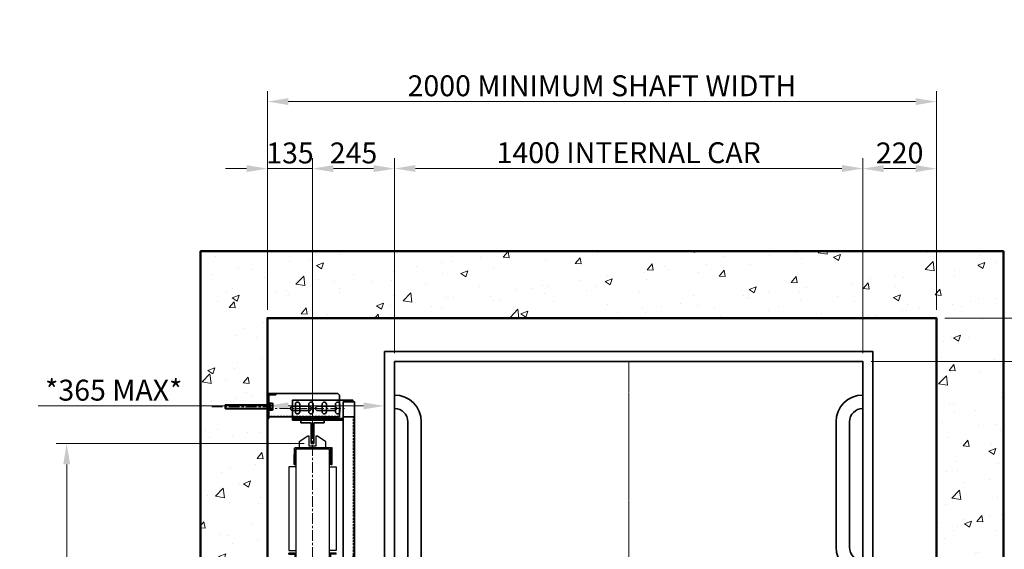
# Model space of a CAD drawing. Units: millimetres. Extents: x -743 to 15486, y -577 to 7992.
# Drawn here: x 2539 to 5483, y 2774 to 4358 of the extents above; entities that cross this region are included whole.
import ezdxf

# ---------------------------------------------------------------- set-up
doc = ezdxf.new("R2010")
doc.units = ezdxf.units.MM
doc.header["$MEASUREMENT"] = 0
for name, pattern in [('CENTER', [50.8, 31.75, -6.35, 6.35, -6.35]), ('CENTER2', [1.125, 0.75, -0.125, 0.125, -0.125]), ('HIDDEN', [9.525, 6.35, -3.175])]:
    doc.linetypes.add(name, pattern=pattern)
for name, color, linetype, lineweight in [('Car', 7, 'Continuous', 35), ('Centrelines', 4, 'CENTER', 13), ('Counterweight Equipment', 200, 'Continuous', 30), ('Dimensions', 6, 'Continuous', 25), ('Guides & Brackets', 7, 'Continuous', 35), ('Hatch', 10, 'Continuous', 15), ('Shaft', 5, 'Continuous', 50), ('Shaft Steelwork', 4, 'Continuous', 35)]:
    doc.layers.add(name, color=color, linetype=linetype, lineweight=lineweight)
doc.styles.get("Standard").update_dxf_attribs({"font": 'arial.ttf'})
doc.dimstyles.new('1-25', dxfattribs={"dimscale": 25, "dimtxt": 2.5, "dimasz": 2.5, "dimexe": 1.25, "dimexo": 1, "dimgap": 0.6, "dimtad": 1, "dimdec": 0, "dimdsep": 46, "dimtxsty": 'Standard', "dimcen": 2.5, "dimclrd": 1, "dimclre": 1, "dimclrt": 256, "dimadec": 0, "dimazin": 0, "dimtfac": 1, "dimtdec": 0, "dimtmove": 0, "dimatfit": 3, "dimfxl": 1, "dimtolj": 1, "dimtzin": 0, "dimlwd": 13, "dimlwe": 13, "dimarcsym": 0})
pattern_1 = [(135.000275, (-4281.0342, -2294.9995), (-1.41420686, -1.4142204), [])]

# ---------------------------------------------------------------- blocks, each defined once
blk = doc.blocks.new('Shaft 1700 W x 1900 D')
at = {"layer": 'Shaft'}
for points in [[(-200, -200), (2200, -200), (2200, 2200), (-200, 2200)], [(0, 0), (2000, 0), (2000, 2000), (0, 2000)]]:
    blk.add_lwpolyline(points, close=True, dxfattribs=at)
blk = doc.blocks.new('*U115')
at = {"layer": 'Centrelines', "color": 0, "linetype": 'CENTER2', "transparency": 16777216}
blk.add_line((-700.12, 0), (700.12, 0), dxfattribs=at)
blk = doc.blocks.new('*U116')
at = {"layer": 'Centrelines', "color": 0, "linetype": 'CENTER2', "transparency": 16777216}
blk.add_line((0, -800.12), (0, 800.12), dxfattribs=at)
blk = doc.blocks.new('Car 1100x2100 1000kg')
blk.add_lwpolyline([(950, 865), (980, 865), (980, 605), (950, 605), (950, 865)])
at = {"layer": 'Car'}
for points in [[(-480, 1570), (-480, -100), (980, -100), (980, 1570)], [(-450, 1540), (-450, -60), (950, -60), (950, 1540)]]:
    blk.add_lwpolyline(points, close=True, dxfattribs=at)
for points in [[(-410, 120), (-410, 1360)], [(-370, 1360), (-370, 120)], [(870, 1360), (870, 985)], [(910, 985), (910, 1360)], [(870, 485), (870, 120)], [(910, 120), (910, 485)]]:
    blk.add_lwpolyline(points, dxfattribs=at)
for centre, radius, start, end in [((-450, 1360), 80, 0, 90), ((950, 1360), 80, 90, 180), ((-450, 1360), 40, 0, 90), ((950, 1360), 40, 90, 180), ((950, 985), 80, 180, 270), ((950, 985), 40, 180, 270), ((950, 485), 80, 90, 180), ((950, 485), 40, 90, 180), ((-450, 120), 80, 270, 0), ((-450, 120), 40, 270, 0), ((950, 120), 80, 180, 270), ((950, 120), 40, 180, 270)]:
    blk.add_arc(centre, radius, start, end, dxfattribs=at)
at = {"layer": 'Centrelines', "linetype": 'CENTER2'}
for name in ['*U116', '*U115']:
    blk.add_blockref(name, (250, 740), dxfattribs=at)
blk = doc.blocks.new('RT70')
at = {"layer": 'Guides & Brackets'}
for p, q in [((4, 70), (-4, 70)), ((-4, 70), (-4, 8)), ((4, 70), (4, 8)), ((-35, 8), (-4, 8)), ((-35, 8), (-35, 0)), ((-35, 0), (35, 0)), ((4, 8), (35, 8)), ((35, 0), (35, 8))]:
    blk.add_line(p, q, dxfattribs=at)
blk = doc.blocks.new('Guide DBG counterweight 8328 1250 distance')
at = {"layer": 'Guides & Brackets', "color": 4}
for p, q in [((8.5, 1275), (8.5, 1297.5)), ((21.5, 1297.5), (21.5, 1275)), ((48.5, 1275), (48.5, 1297.5)), ((61.5, 1297.5), (61.5, 1275)), ((88.5, 1275), (88.5, 1297.5)), ((101.5, 1297.5), (101.5, 1275)), ((128.5, 1275), (128.5, 1297.5)), ((141.5, 1297.5), (141.5, 1275)), ((151, 1255), (0, 1255)), ((151, -5), (0, -5)), ((8.5, -25), (8.5, -47.5)), ((21.5, -47.5), (21.5, -25)), ((48.5, -25), (48.5, -47.5)), ((61.5, -47.5), (61.5, -25)), ((88.5, -25), (88.5, -47.5)), ((101.5, -47.5), (101.5, -25)), ((128.5, -25), (128.5, -47.5)), ((141.5, -47.5), (141.5, -25))]:
    blk.add_line(p, q, dxfattribs=at)
for points in [[(151, 1250), (0, 1250), (0, 1310), (180, 1310), (180, 1305)], [(151, 0), (0, 0), (0, -60), (180, -60), (180, -55)]]:
    blk.add_lwpolyline(points, dxfattribs=at)
for points in [[(151, 1305), (151, 1260), (185, 1260), (185, 1305)], [(151, -10), (185, -10), (185, 1260), (151, 1260)], [(181, 845.5), (181, 832.5), (185, 832.5), (185, 845.5)], [(181, 834), (181, 821), (185, 821), (185, 834)], [(181, 736), (181, 749), (185, 749), (185, 736)], [(181, 724.5), (181, 737.5), (185, 737.5), (185, 724.5)], [(181, 525.5), (181, 512.5), (185, 512.5), (185, 525.5)], [(181, 514), (181, 501), (185, 501), (185, 514)], [(181, 416), (181, 429), (185, 429), (185, 416)], [(181, 404.5), (181, 417.5), (185, 417.5), (185, 404.5)], [(151, -55), (151, -10), (185, -10), (185, -55)]]:
    blk.add_lwpolyline(points, close=True, dxfattribs=at)
at = {"layer": 'Guides & Brackets', "color": 4, "linetype": 'HIDDEN', "lineweight": 20}
blk.add_lwpolyline([(181, -10), (181, 1260)], dxfattribs=at)
at = {"layer": 'Guides & Brackets', "color": 4}
for centre, start, end in [((15, 1297.5), 0, 180), ((55, 1297.5), 0, 180), ((95, 1297.5), 0, 180), ((135, 1297.5), 0, 180), ((15, 1275), 180, 0), ((55, 1275), 180, 0), ((95, 1275), 180, 0), ((135, 1275), 180, 0), ((15, -25), 0, 180), ((55, -25), 0, 180), ((95, -25), 0, 180), ((135, -25), 0, 180), ((15, -47.5), 180, 0), ((55, -47.5), 180, 0), ((95, -47.5), 180, 0), ((135, -47.5), 180, 0)]:
    blk.add_arc(centre, 6.5, start, end, dxfattribs=at)
blk = doc.blocks.new('SNG CW Frame 3 Section 1100 DBG')
at = {"layer": 'Centrelines'}
for p, q in [((140, 15), (140, 1320)), ((45.6, 665), (243.2, 665)), ((70, 665), (210, 665))]:
    blk.add_line(p, q, dxfattribs=at)
at = {"layer": 'Counterweight Equipment'}
for p, q in [((85, 1157.5), (85, 1187.5)), ((89, 1157.5), (89, 1187.5)), ((85, 1157.5), (89, 1157.5)), ((69.5, 889.5), (69.5, 892.5)), ((210.5, 889.5), (210.5, 892.5)), ((69.5, 800.5), (69.5, 797.5)), ((210.5, 800.5), (210.5, 797.5)), ((85, 172.5), (85, 142.5)), ((85, 172.5), (89, 172.5)), ((89, 172.5), (89, 142.5)), ((89.5, 126.5), (190.5, 126.5))]:
    blk.add_line(p, q, dxfattribs=at)
for points in [[(130, 1242.5), (125.5, 1242.5), (100.4, 1224.8, 0.243692), (100, 1224), (100, 1208.5, 0.414214), (101, 1207.5)], [(179, 1207.5, 0.414214), (180, 1208.5), (180, 1224, 0.243692), (179.6, 1224.8), (154.5, 1242.5), (150, 1242.5)], [(195, 1157.5), (195, 1187.5), (195, 1203, 0.414214), (190.5, 1207.5), (89.5, 1207.5, 0.414214), (85, 1203), (85, 1187.5)], [(89.5, 1203.5), (89.5, 126.5, -0.414214), (89, 127), (89, 142.5)], [(195, 1157.5), (191, 1157.5), (191, 1187.5), (191, 1203, 0.414214), (190.5, 1203.5), (89.5, 1203.5, 0.414214), (89, 1203), (89, 1187.5)], [(89.5, 889, 0.414214), (86, 892.5), (69.5, 892.5)], [(69.5, 889.5), (86, 889.5, -0.414214), (86.5, 889), (86.5, 800.5), (69.5, 800.5)], [(210.5, 892.5), (194, 892.5, 0.414214), (190.5, 889)], [(210.5, 889.5), (194, 889.5, 0.414214), (193.5, 889), (193.5, 800.5), (210.5, 800.5)], [(69.5, 797.5), (86, 797.5, 0.414212), (89.5, 801)], [(190.5, 801, 0.414212), (194, 797.5), (210.5, 797.5)], [(89.5, 529, 0.414212), (86, 532.5), (69.5, 532.5), (69.5, 529.5), (86.5, 529.5), (86.5, 441, -0.414214), (86, 440.5), (69.5, 440.5), (69.5, 437.5)], [(210.5, 437.5), (210.5, 440.5), (194, 440.5, -0.414214), (193.5, 441), (193.5, 529.5), (210.5, 529.5), (210.5, 532.5), (194, 532.5, 0.414212), (190.5, 529)], [(69.5, 437.5), (86, 437.5, 0.414214), (89.5, 441)], [(190.5, 441, 0.414214), (194, 437.5), (210.5, 437.5)], [(85, 142.5), (85, 127, 0.414214), (89.5, 122.5), (190.5, 122.5, 0.414214), (195, 127), (195, 142.5), (195, 172.5), (191, 172.5), (191, 142.5), (191, 127)], [(101, 122.5, 0.414214), (100, 121.5), (100, 106, 0.243692), (100.4, 105.2), (125.5, 87.5), (130, 87.5)], [(150, 87.5), (154.5, 87.5), (179.6, 105.2, 0.243692), (180, 106), (180, 121.5, 0.414214), (179, 122.5)]]:
    blk.add_lwpolyline(points, format="xyb", dxfattribs=at)
for points in [[(150, 1242.5), (150, 1212.5), (130, 1212.5), (130, 1242.5)], [(195, 1157.5), (199, 1157.5), (199, 1207.5), (195, 1207.5), (195, 1203)], [(190.5, 540), (210.5, 540), (210.5, 790), (190.5, 790), (190.5, 1203.5)], [(89.5, 1150), (69.5, 1150), (69.5, 900), (89.5, 900)], [(190.5, 1150), (210.5, 1150), (210.5, 900), (190.5, 900)], [(89.5, 540), (69.5, 540), (69.5, 790), (89.5, 790)], [(190.5, 790), (190.5, 126.5), (190.5, 249.1)], [(89.5, 180), (69.5, 180), (69.5, 430), (89.5, 430)], [(190.5, 180), (210.5, 180), (210.5, 430), (190.5, 430)], [(195, 172.5), (199, 172.5), (199, 122.5), (195, 122.5), (195, 127)], [(130, 87.5), (130, 117.5), (150, 117.5), (150, 87.5)]]:
    blk.add_lwpolyline(points, dxfattribs=at)
blk.add_blockref('Guide DBG counterweight 8328 1250 distance', (80, 40))
at = {"rotation": 180}
blk.add_blockref('RT70', (140, 1290), dxfattribs=at)
at = {"xscale": -1}
blk.add_blockref('RT70', (140, 40), dxfattribs=at)
blk = doc.blocks.new('Guide Bracket 8291 Side View')
at = {"layer": 'Shaft Steelwork', "linetype": 'Continuous'}
h = blk.add_hatch(dxfattribs=at)
h.set_pattern_fill('_USER', color=256, scale=2, angle=135.0003, style=0, pattern_type=0)
h.set_pattern_definition(pattern_1)
h.paths.add_polyline_path([(5.5, 10.2), (8.5, 10.2), (8.5, 0), (5.5, 0)])
h = blk.add_hatch(dxfattribs=at)
h.set_pattern_fill('_USER', color=256, scale=2, angle=135.0003, style=0, pattern_type=0)
h.set_pattern_definition(pattern_1)
h.paths.add_polyline_path([(5.5, 0), (8.5, 0), (8.5, -10.3), (5.5, -10.3)])
at = {"layer": 'Centrelines'}
for p, q in [((-166.2, 0), (22.3, 0)), ((-15, 5), (230, 5))]:
    blk.add_line(p, q, dxfattribs=at)
at = {"layer": 'Guides & Brackets', "linetype": 'HIDDEN', "lineweight": 15}
blk.add_line((215.1, 28), (4, 28), dxfattribs=at)
at = {"layer": 'Guides & Brackets'}
for p, q in [((75.1, 11.5), (125.1, 11.5)), ((200.1, 11.5), (150.1, 11.5)), ((75.1, -1.5), (125.1, -1.5)), ((200.1, -1.5), (150.1, -1.5))]:
    blk.add_line(p, q, dxfattribs=at)
blk.add_lwpolyline([(4, -36), (4, 35), (0, 35), (0, -40), (25, -40), (25, -36), (4, -36)], dxfattribs=at)
for points in [[(215.1, -35), (215.1, 30), (4, 30), (4, 35), (0, 35), (0, -40), (210.1, -40)], [(0, 17), (4, 17), (4, -17), (0, -17)]]:
    blk.add_lwpolyline(points, close=True, dxfattribs=at)
for centre, start, end in [((75.1, 5), 90, 270), ((125.1, 5), 270, 90), ((150.1, 5), 90, 270), ((200.1, 5), 270, 90)]:
    blk.add_arc(centre, 6.5, start, end, dxfattribs=at)
at = {"layer": 'Shaft Steelwork', "linetype": 'Continuous'}
for p, q in [((-126, 5.5), (-125.5, 6)), ((0, 5.5), (-126, 5.5)), ((-126, 5.5), (-126, -5.5)), ((0, 6), (-125.5, 6)), ((-125.5, 6), (-125.5, -6)), ((0, -8), (0, 8)), ((5.5, 12), (4, 12)), ((4, 12), (4, -12)), ((5.5, 12), (5.5, -12)), ((8.5, 10.2), (5.5, 10.2)), ((15.5, 10.4), (8.5, 10.4)), ((8.5, 10.4), (8.5, -10.4)), ((15.5, 5.2), (8.5, 5.2)), ((16.5, 7.8), (16.5, -7.8)), ((16.5, 7.8), (16.5, -7.8)), ((-126, -5.5), (-125.5, -6)), ((0, -5.5), (-126, -5.5)), ((0, -6), (-125.5, -6)), ((5.5, -12), (4, -12)), ((8.5, -10.3), (5.5, -10.3)), ((15.5, -5.2), (8.5, -5.2)), ((15.5, -10.4), (8.5, -10.4))]:
    blk.add_line(p, q, dxfattribs=at)
for centre, radius, start, end in [((12.6, 7.8), 3.88, 317.8962, 42.1031), ((2.5, 0), 14, 338.2129, 21.7865), ((12.6, -7.8), 3.88, 317.8963, 42.1031)]:
    blk.add_arc(centre, radius, start, end, dxfattribs=at)
blk = doc.blocks.new('Gearless 630kg 1100x1400 car 900mm 2 panel side')
for name, p in [('Shaft 1700 W x 1900 D', (0, 0)), ('Car 1100x2100 1000kg', (830, 330)), ('SNG CW Frame 3 Section 1100 DBG', (-5, 405))]:
    blk.add_blockref(name, p)
at = {"xscale": -1, "rotation": 180}
blk.add_blockref('Guide Bracket 8291 Side View', (0, 1735), dxfattribs=at)
blk = doc.blocks.new('*D24')
at = {"layer": 'Defpoints', "color": 0, "transparency": 16777216}
for p in [(5279.7, 4112.9), (3279.7, 3465.6), (5279.7, 3465.6)]:
    blk.add_point(p, dxfattribs=at)
at = {"layer": 'Dimensions', "color": 1, "lineweight": 13, "transparency": 16777216}
for p, q in [((3279.7, 3490.6), (3279.7, 4144.1)), ((5279.7, 3490.6), (5279.7, 4144.1)), ((3342.2, 4112.9), (5217.2, 4112.9))]:
    blk.add_line(p, q, dxfattribs=at)
at = {"layer": 'Dimensions', "color": 1, "transparency": 16777216}
for points in [[(3342.2, 4123.3), (3342.2, 4102.5), (3279.7, 4112.9)], [(5217.2, 4123.3), (5217.2, 4102.5), (5279.7, 4112.9)]]:
    blk.add_solid(points, dxfattribs=at)
at = {"layer": 'Dimensions', "transparency": 16777216, "insert": (4279.7, 4160.2), "char_height": 62.5, "attachment_point": 5}
blk.add_mtext('\\A1;2000 MINIMUM SHAFT WIDTH', dxfattribs=at)
blk = doc.blocks.new('*D25')
at = {"layer": 'Defpoints', "color": 0, "transparency": 16777216}
for p in [(5279.7, 3465.6), (5279.7, 1465.6), (6090.2, 1465.6)]:
    blk.add_point(p, dxfattribs=at)
at = {"layer": 'Dimensions', "color": 1, "lineweight": 13, "transparency": 16777216}
for p, q in [((5304.7, 3465.6), (6121.5, 3465.6)), ((6090.2, 3403.1), (6090.2, 1528.1)), ((5304.7, 1465.6), (6121.5, 1465.6))]:
    blk.add_line(p, q, dxfattribs=at)
at = {"layer": 'Dimensions', "color": 1, "transparency": 16777216}
for points in [[(6079.8, 3403.1), (6100.6, 3403.1), (6090.2, 3465.6)], [(6079.8, 1528.1), (6100.6, 1528.1), (6090.2, 1465.6)]]:
    blk.add_solid(points, dxfattribs=at)
at = {"layer": 'Dimensions', "transparency": 16777216, "insert": (6042.9, 2365.6), "char_height": 62.5, "attachment_point": 5, "rotation": 90}
blk.add_mtext('\\A1;2000 MINIMUM SHAFT DEPTH', dxfattribs=at)
blk = doc.blocks.new('*D26')
at = {"layer": 'Defpoints', "color": 0, "transparency": 16777216}
for p in [(5059.7, 3912.9), (3659.7, 3335.6), (5059.7, 3335.6)]:
    blk.add_point(p, dxfattribs=at)
at = {"layer": 'Dimensions', "color": 1, "lineweight": 13, "transparency": 16777216}
for p, q in [((3659.7, 3360.6), (3659.7, 3944.1)), ((5059.7, 3360.6), (5059.7, 3944.1)), ((3722.2, 3912.9), (4997.2, 3912.9))]:
    blk.add_line(p, q, dxfattribs=at)
at = {"layer": 'Dimensions', "color": 1, "transparency": 16777216}
for points in [[(3722.2, 3923.3), (3722.2, 3902.5), (3659.7, 3912.9)], [(4997.2, 3923.3), (4997.2, 3902.5), (5059.7, 3912.9)]]:
    blk.add_solid(points, dxfattribs=at)
at = {"layer": 'Dimensions', "transparency": 16777216, "insert": (4359.7, 3960.2), "char_height": 62.5, "attachment_point": 5}
blk.add_mtext('\\A1;1400 INTERNAL CAR', dxfattribs=at)
blk = doc.blocks.new('*D27')
at = {"layer": 'Defpoints', "color": 0, "transparency": 16777216}
for p in [(5059.7, 3335.6), (5059.7, 1735.6), (5879.7, 1735.6)]:
    blk.add_point(p, dxfattribs=at)
at = {"layer": 'Dimensions', "color": 1, "lineweight": 13, "transparency": 16777216}
for p, q in [((5084.7, 3335.6), (5910.9, 3335.6)), ((5879.7, 3273.1), (5879.7, 1798.1)), ((5084.7, 1735.6), (5910.9, 1735.6))]:
    blk.add_line(p, q, dxfattribs=at)
at = {"layer": 'Dimensions', "color": 1, "transparency": 16777216}
for points in [[(5869.2, 3273.1), (5890.1, 3273.1), (5879.7, 3335.6)], [(5869.2, 1798.1), (5890.1, 1798.1), (5879.7, 1735.6)]]:
    blk.add_solid(points, dxfattribs=at)
at = {"layer": 'Dimensions', "transparency": 16777216, "insert": (5832.3, 2435.6), "char_height": 62.5, "attachment_point": 5, "rotation": 90}
blk.add_mtext('\\A1;1600 INTERNAL CAR', dxfattribs=at)
blk = doc.blocks.new('*D36')
at = {"layer": 'Defpoints', "color": 0, "transparency": 16777216}
for p in [(5279.7, 3465.6), (5879.7, 3465.6), (5059.7, 3335.6)]:
    blk.add_point(p, dxfattribs=at)
at = {"layer": 'Dimensions', "color": 1, "lineweight": 13, "transparency": 16777216}
for p, q in [((5879.7, 3528.1), (5879.7, 3752.5)), ((5304.7, 3465.6), (5910.9, 3465.6)), ((5879.7, 3335.6), (5879.7, 3465.6)), ((5084.7, 3335.6), (5910.9, 3335.6)), ((5879.7, 3273.1), (5879.7, 3210.6))]:
    blk.add_line(p, q, dxfattribs=at)
at = {"layer": 'Dimensions', "color": 1, "transparency": 16777216}
for points in [[(5869.2, 3528.1), (5890.1, 3528.1), (5879.7, 3465.6)], [(5869.2, 3273.1), (5890.1, 3273.1), (5879.7, 3335.6)]]:
    blk.add_solid(points, dxfattribs=at)
at = {"layer": 'Dimensions', "transparency": 16777216, "insert": (5832.7, 3671.6), "char_height": 62.5, "attachment_point": 5, "rotation": 90}
blk.add_mtext('\\A1;130', dxfattribs=at)
blk = doc.blocks.new('*D39')
at = {"layer": 'Defpoints', "color": 0, "transparency": 16777216}
for p in [(2679.7, 3090.6), (3414.7, 3090.6), (3414.7, 1980.5)]:
    blk.add_point(p, dxfattribs=at)
at = {"layer": 'Dimensions', "color": 1, "lineweight": 13, "transparency": 16777216}
for p, q in [((3389.7, 3090.6), (2648.4, 3090.6)), ((2679.7, 2043), (2679.7, 3028.1)), ((3389.7, 1980.5), (2648.4, 1980.5))]:
    blk.add_line(p, q, dxfattribs=at)
at = {"layer": 'Dimensions', "color": 1, "transparency": 16777216}
for points in [[(2669.2, 3028.1), (2690.1, 3028.1), (2679.7, 3090.6)], [(2669.2, 2043), (2690.1, 2043), (2679.7, 1980.5)]]:
    blk.add_solid(points, dxfattribs=at)
at = {"layer": 'Dimensions', "transparency": 16777216, "insert": (2632.3, 2535.6), "char_height": 62.5, "attachment_point": 5, "rotation": 90}
blk.add_mtext('\\A1;1110 D.B.G', dxfattribs=at)
blk = doc.blocks.new('*D45')
at = {"layer": 'Defpoints', "color": 0, "transparency": 16777216}
for p in [(3414.7, 3912.5), (3279.7, 3465.6), (3414.7, 3090.6)]:
    blk.add_point(p, dxfattribs=at)
at = {"layer": 'Dimensions', "color": 1, "lineweight": 13, "transparency": 16777216}
for p, q in [((3279.7, 3490.6), (3279.7, 3943.7)), ((3414.7, 3115.6), (3414.7, 3943.7)), ((3217.2, 3912.5), (3154.7, 3912.5)), ((3279.7, 3912.5), (3414.7, 3912.5)), ((3477.2, 3912.5), (3539.7, 3912.5))]:
    blk.add_line(p, q, dxfattribs=at)
at = {"layer": 'Dimensions', "color": 1, "transparency": 16777216}
for points in [[(3217.2, 3922.9), (3217.2, 3902), (3279.7, 3912.5)], [(3477.2, 3922.9), (3477.2, 3902), (3414.7, 3912.5)]]:
    blk.add_solid(points, dxfattribs=at)
at = {"layer": 'Dimensions', "transparency": 16777216, "insert": (3347.2, 3959.4), "char_height": 62.5, "attachment_point": 5}
blk.add_mtext('\\A1;135', dxfattribs=at)
blk = doc.blocks.new('*D46')
at = {"layer": 'Defpoints', "color": 0, "transparency": 16777216}
for p in [(3659.7, 3912.5), (3659.7, 3335.6), (3414.7, 3090.6)]:
    blk.add_point(p, dxfattribs=at)
at = {"layer": 'Dimensions', "color": 1, "lineweight": 13, "transparency": 16777216}
for p, q in [((3414.7, 3115.6), (3414.7, 3943.7)), ((3659.7, 3360.6), (3659.7, 3943.7)), ((3477.2, 3912.5), (3597.2, 3912.5))]:
    blk.add_line(p, q, dxfattribs=at)
at = {"layer": 'Dimensions', "color": 1, "transparency": 16777216}
for points in [[(3477.2, 3922.9), (3477.2, 3902), (3414.7, 3912.5)], [(3597.2, 3922.9), (3597.2, 3902), (3659.7, 3912.5)]]:
    blk.add_solid(points, dxfattribs=at)
at = {"layer": 'Dimensions', "transparency": 16777216, "insert": (3537.2, 3959.4), "char_height": 62.5, "attachment_point": 5}
blk.add_mtext('\\A1;245', dxfattribs=at)
blk = doc.blocks.new('*D47')
at = {"layer": 'Defpoints', "color": 0, "transparency": 16777216}
for p in [(5279.7, 3912.5), (5279.7, 3465.6), (5059.7, 3335.6)]:
    blk.add_point(p, dxfattribs=at)
at = {"layer": 'Dimensions', "color": 1, "lineweight": 13, "transparency": 16777216}
for p, q in [((5059.7, 3360.6), (5059.7, 3943.7)), ((5279.7, 3490.6), (5279.7, 3943.7)), ((5122.2, 3912.5), (5217.2, 3912.5))]:
    blk.add_line(p, q, dxfattribs=at)
at = {"layer": 'Dimensions', "color": 1, "transparency": 16777216}
for points in [[(5122.2, 3922.9), (5122.2, 3902), (5059.7, 3912.5)], [(5217.2, 3922.9), (5217.2, 3902), (5279.7, 3912.5)]]:
    blk.add_solid(points, dxfattribs=at)
at = {"layer": 'Dimensions', "transparency": 16777216, "insert": (5169.7, 3959.4), "char_height": 62.5, "attachment_point": 5}
blk.add_mtext('\\A1;220', dxfattribs=at)
blk = doc.blocks.new('*D76')
at = {"layer": 'Defpoints', "color": 0, "transparency": 16777216}
for p in [(3279.7, 3265.6), (3279.7, 3203.2), (3629.7, 3165.6)]:
    blk.add_point(p, dxfattribs=at)
at = {"layer": 'Dimensions', "color": 1, "lineweight": 13, "transparency": 16777216}
for p, q in [((3279.7, 3240.6), (3279.7, 3172)), ((3629.7, 3190.6), (3629.7, 3234.5)), ((3279.7, 3203.2), (2594.6, 3203.2)), ((3567.2, 3203.2), (3342.2, 3203.2))]:
    blk.add_line(p, q, dxfattribs=at)
at = {"layer": 'Dimensions', "color": 1, "transparency": 16777216}
for points in [[(3342.2, 3213.6), (3342.2, 3192.8), (3279.7, 3203.2)], [(3567.2, 3213.6), (3567.2, 3192.8), (3629.7, 3203.2)]]:
    blk.add_solid(points, dxfattribs=at)
at = {"layer": 'Dimensions', "transparency": 16777216, "insert": (2820.3, 3250.2), "char_height": 62.5, "attachment_point": 5}
blk.add_mtext('\\A1;*365 MAX*', dxfattribs=at)

msp = doc.modelspace()

# ---------------------------------------------------------------- hatches: boundary and pattern name
at = {"layer": 'Hatch'}
h = msp.add_hatch(dxfattribs=at)
h.set_pattern_fill('AR-CONC', color=256, scale=30)
edge = h.paths.add_edge_path()
edge.add_line((3279.7, 3094.6), (3153.7, 3094.6))
edge.add_line((3153.7, 3094.6), (3153.7, 3106.6))
edge.add_line((3153.7, 3106.6), (3279.7, 3106.6))
edge.add_line((3279.7, 3106.6), (3279.7, 3465.6))
edge.add_line((3279.7, 3465.6), (5279.7, 3465.6))
edge.add_line((5279.7, 3465.6), (5279.7, 2415.6))
edge.add_line((5279.7, 2415.6), (5279.7, 2354.6))
edge.add_line((5279.7, 2354.6), (5405.7, 2354.6))
edge.add_line((5405.7, 2354.6), (5405.7, 2342.6))
edge.add_line((5405.7, 2342.6), (5279.7, 2342.6))
edge.add_line((5279.7, 2342.6), (5279.7, 2208.6))
edge.add_line((5279.7, 2208.6), (5405.7, 2208.6))
edge.add_line((5405.7, 2208.6), (5405.7, 2196.6))
edge.add_line((5405.7, 2196.6), (5279.7, 2197.1))
edge.add_line((5279.7, 2197.1), (5279.7, 2135.6))
edge.add_line((5279.7, 2135.6), (5279.7, 1465.6))
edge.add_line((5279.7, 1465.6), (5079.7, 1465.6))
edge.add_line((5079.7, 1465.6), (5079.7, 1265.6))
edge.add_line((5079.7, 1265.6), (5479.7, 1265.6))
edge.add_line((5479.7, 1265.6), (5479.7, 3665.6))
edge.add_line((5479.7, 3665.6), (3079.7, 3665.6))
edge.add_line((3079.7, 3665.6), (3079.7, 1265.6))
edge.add_line((3079.7, 1265.6), (3839.7, 1265.6))
edge.add_line((3839.7, 1265.6), (3839.7, 1465.6))
edge.add_line((3839.7, 1465.6), (3311.1, 1465.6))
edge.add_arc((3279.7, 1465.6), 31.4, -180, 0, ccw=False)
edge.add_arc((3279.7, 1465.6), 31.4, 90, 180, ccw=False)
edge.add_line((3279.7, 1497), (3279.7, 1764.5))
edge.add_line((3279.7, 1764.5), (3153.7, 1764.5))
edge.add_line((3153.7, 1764.5), (3153.7, 1776.5))
edge.add_line((3153.7, 1776.5), (3279.7, 1776.5))
edge.add_line((3279.7, 1776.5), (3279.7, 3094.6))

# ---------------------------------------------------------------- block references
msp.add_blockref('Gearless 630kg 1100x1400 car 900mm 2 panel side', (3279.7, 1465.6))

# ---------------------------------------------------------------- dimensions: what is measured, and where the dimension line sits
at = {"layer": 'Dimensions'}
for base, p1, p2, text, picture, middle in [((5279.7, 4112.9), (3279.7, 3465.6), (5279.7, 3465.6), '<> MINIMUM SHAFT WIDTH', '*D24', (4279.7, 4112.9)), ((5059.7, 3912.9), (3659.7, 3335.6), (5059.7, 3335.6), '<> INTERNAL CAR', '*D26', (4359.7, 3912.9)), ((3279.7, 3203.2), (3629.7, 3165.6), (3279.7, 3265.6), '*365 MAX*', '*D76', (2820.3, 3203.2))]:
    dim = msp.add_linear_dim(base=base, p1=p1, p2=p2, text=text, dimstyle='1-25', dxfattribs=at)
    dim.commit()
    dim.dimension.update_dxf_attribs({"geometry": picture, "text_midpoint": middle, "dimtype": 160})
for base, p1, p2, picture, middle in [((3414.7, 3912.5), (3279.7, 3465.6), (3414.7, 3090.6), '*D45', (3347.2, 3912.5)), ((3659.7, 3912.5), (3414.7, 3090.6), (3659.7, 3335.6), '*D46', (3537.2, 3912.5)), ((5279.7, 3912.5), (5059.7, 3335.6), (5279.7, 3465.6), '*D47', (5169.7, 3912.5))]:
    dim = msp.add_linear_dim(base=base, p1=p1, p2=p2, dimstyle='1-25', dxfattribs=at)
    dim.commit()
    dim.dimension.update_dxf_attribs({"geometry": picture, "text_midpoint": middle, "dimtype": 160})
dim = msp.add_linear_dim(base=(5879.7, 3465.6), p1=(5059.7, 3335.6), p2=(5279.7, 3465.6), angle=90, dimstyle='1-25', dxfattribs=at)
dim.commit()
dim.dimension.update_dxf_attribs({"geometry": '*D36', "text_midpoint": (5832.7, 3671.6)})
for base, p1, p2, text, picture, middle in [((6090.2, 1465.6), (5279.7, 3465.6), (5279.7, 1465.6), '<> MINIMUM SHAFT DEPTH', '*D25', (6090.2, 2365.6)), ((5879.7, 1735.6), (5059.7, 3335.6), (5059.7, 1735.6), '<> INTERNAL CAR', '*D27', (5879.7, 2435.6))]:
    dim = msp.add_linear_dim(base=base, p1=p1, p2=p2, angle=90, text=text, dimstyle='1-25', dxfattribs=at)
    dim.commit()
    dim.dimension.update_dxf_attribs({"geometry": picture, "text_midpoint": middle, "dimtype": 160})
dim = msp.add_linear_dim(base=(2679.7, 3090.6), p1=(3414.7, 1980.5), p2=(3414.7, 3090.6), angle=90, text='<> D.B.G', dimstyle='1-25', dxfattribs=at)
dim.commit()
dim.dimension.update_dxf_attribs({"geometry": '*D39', "text_midpoint": (2632.3, 2535.6)})

doc.saveas('drawing.dxf')
